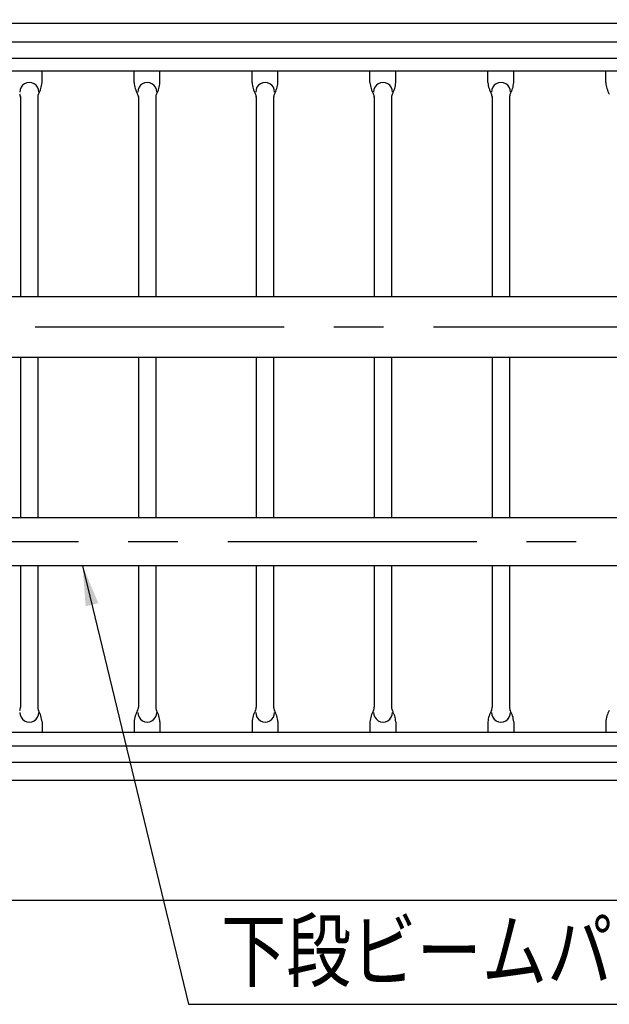
# Model space of a CAD drawing. Extents: x 25 to 9225, y 51 to 6650.
# Drawn here: x 1225 to 1965, y 4597 to 5833 of the extents above; entities that cross this region are included whole.
import ezdxf

# ---------------------------------------------------------------- set-up
doc = ezdxf.new("R2010")
doc.units = 0
doc.header["$LTSCALE"] = 250
doc.header["$MEASUREMENT"] = 0
doc.header["$PDMODE"] = 33
doc.header["$PDSIZE"] = 5
doc.linetypes.add('CENTER', pattern=[2, 1.25, -0.25, 0.25, -0.25])
doc.layers.get('DEFPOINTS').update_dxf_attribs({"linetype": 'CONTINUOUS'})
for name, color, linetype in [('CENTER', 3, 'CENTER'), ('MOJI', 6, 'CONTINUOUS'), ('SJC', 1, 'CONTINUOUS'), ('SUNPOU', 4, 'CONTINUOUS')]:
    doc.layers.add(name, color=color, linetype=linetype)
doc.styles.add('EXT08', font='ROMANS', dxfattribs={"width": 0.8, "bigfont": 'EXTFONT'})
doc.styles.get("Standard").update_dxf_attribs({"font": 'ISOCP'})
doc.dimstyles.new('SJC', dxfattribs={"dimtxt": 0.18, "dimasz": 0.18, "dimexe": 0.18, "dimexo": 0.0625, "dimgap": 0.09, "dimtad": 0, "dimtih": 1, "dimtoh": 1, "dimdec": 4, "dimzin": 0, "dimdsep": 46, "dimtxsty": 'STANDARD', "dimcen": 0.09, "dimadec": 0, "dimazin": 0, "dimtfac": 1, "dimtdec": 4, "dimtofl": 0, "dimtmove": 0, "dimatfit": 3, "dimfxl": 1, "dimtolj": 1, "dimtzin": 0, "dimarcsym": 0})

# ---------------------------------------------------------------- blocks, each defined once
blk = doc.blocks.new('*D31')
at = {"layer": 'DEFPOINTS', "color": 0}
for p in [(2385.1, 6299.1), (2385.1, 5696.5), (385.1, 5545)]:
    blk.add_point(p, dxfattribs=at)
at = {"layer": 'SUNPOU', "lineweight": -2}
for p, q in [((385.1, 5570), (385.1, 6324.1)), ((2385.1, 5721.5), (2385.1, 6324.1)), ((435.1, 6299.1), (2335.1, 6299.1))]:
    blk.add_line(p, q, dxfattribs=at)
at = {"layer": 'SUNPOU'}
for points in [[(435.1, 6307.4), (435.1, 6290.8), (385.1, 6299.1)], [(2335.1, 6307.4), (2335.1, 6290.8), (2385.1, 6299.1)]]:
    blk.add_solid(points, dxfattribs=at)
at = {"layer": 'SUNPOU', "insert": (1385.1, 6366.6), "char_height": 75, "attachment_point": 5, "style": 'EXT08'}
blk.add_mtext('\\A1;2000', dxfattribs=at)

msp = doc.modelspace()

# ---------------------------------------------------------------- linework, layer by layer
at = {"layer": 'CENTER', "linetype": 'CENTER'}
msp.add_line((244.503, 5447.26), (4798.834, 5447.26), dxfattribs=at)
at = {"layer": 'CENTER'}
msp.add_line((4798.834, 5177.26), (256.184, 5177.26), dxfattribs=at)
at = {"layer": 'MOJI'}
msp.add_line((1437.133, 4596.894), (2061.015, 4596.894), dxfattribs=at)
at = {"layer": 'SJC'}
for p, q in [((460.07, 5828.077), (2310.07, 5828.077)), ((508.954, 5805.018), (2261.185, 5805.018)), ((508.954, 5784.435), (2261.185, 5784.435)), ((2310.07, 5768.077), (460.07, 5768.077)), ((1253.275, 5753.669), (1253.275, 5767.111)), ((1368.864, 5753.669), (1368.864, 5767.111)), ((1401.275, 5753.669), (1401.275, 5767.111)), ((1516.864, 5753.669), (1516.864, 5767.111)), ((1549.275, 5753.669), (1549.275, 5767.111)), ((1664.864, 5753.669), (1664.864, 5767.111)), ((1697.275, 5753.669), (1697.275, 5767.111)), ((1812.864, 5753.669), (1812.864, 5767.111)), ((1845.275, 5753.669), (1845.275, 5767.111)), ((1960.864, 5753.669), (1960.864, 5767.111)), ((1226.219, 5736.254), (1226.219, 5485.41)), ((1247.919, 5736.254), (1247.919, 5485.41)), ((1374.219, 5736.254), (1374.219, 5485.41)), ((1395.919, 5736.254), (1395.919, 5485.41)), ((1522.219, 5736.254), (1522.219, 5485.41)), ((1543.919, 5736.254), (1543.919, 5485.41)), ((1670.219, 5736.254), (1670.219, 5485.41)), ((1691.919, 5736.254), (1691.919, 5485.41)), ((1818.219, 5736.254), (1818.219, 5485.41)), ((1839.919, 5736.254), (1839.919, 5485.41)), ((446.069, 5485.41), (2324.069, 5485.41)), ((446.069, 5409.11), (2324.069, 5409.11)), ((1226.219, 5409.11), (1226.219, 5207.51)), ((1247.919, 5409.11), (1247.919, 5207.51)), ((1374.219, 5409.11), (1374.219, 5207.51)), ((1395.919, 5409.11), (1395.919, 5207.51)), ((1522.219, 5409.11), (1522.219, 5207.51)), ((1543.919, 5409.11), (1543.919, 5207.51)), ((1670.219, 5409.11), (1670.219, 5207.51)), ((1691.919, 5409.11), (1691.919, 5207.51)), ((1818.219, 5409.11), (1818.219, 5207.51)), ((1839.919, 5409.11), (1839.919, 5207.51)), ((2351.069, 5207.51), (419.069, 5207.51)), ((2351.069, 5147.01), (419.069, 5147.01)), ((1226.219, 5147.01), (1226.219, 4969.653)), ((1247.919, 5147.01), (1247.919, 4969.653)), ((1374.219, 5147.01), (1374.219, 4969.653)), ((1395.919, 5147.01), (1395.919, 4969.653)), ((1522.219, 5147.01), (1522.219, 4969.653)), ((1543.919, 5147.01), (1543.919, 4969.653)), ((1670.219, 5147.01), (1670.219, 4969.653)), ((1691.919, 5147.01), (1691.919, 4969.653)), ((1818.219, 5147.01), (1818.219, 4969.653)), ((1839.919, 5147.01), (1839.919, 4969.653)), ((1253.275, 4951.272), (1253.275, 4938.077)), ((1368.864, 4951.272), (1368.864, 4938.077)), ((1401.275, 4951.272), (1401.275, 4938.077)), ((1516.864, 4951.272), (1516.864, 4938.077)), ((1549.275, 4951.272), (1549.275, 4938.077)), ((1664.864, 4951.272), (1664.864, 4938.077)), ((1697.275, 4951.272), (1697.275, 4938.077)), ((1812.864, 4951.272), (1812.864, 4938.077)), ((1845.275, 4951.272), (1845.275, 4938.077)), ((1960.864, 4951.272), (1960.864, 4938.077)), ((2310.07, 4938.077), (460.07, 4938.077)), ((508.954, 4921.472), (2261.185, 4921.472)), ((508.954, 4900.889), (2261.185, 4900.889)), ((460.07, 4878.077), (2310.07, 4878.077)), ((4798.834, 4727.261), (108.867, 4727.261))]:
    msp.add_line(p, q, dxfattribs=at)
for centre, radius, start, end in [((1237.286, 5741.956), 11.851, 359.279308, 180.720692), ((1217.389, 5756.534), 36, 331.126454, 355.434616), ((1404.75, 5756.534), 36, 184.565384, 208.873546), ((1385.286, 5741.956), 11.851, 359.279308, 180.720692), ((1365.389, 5756.534), 36, 331.126454, 355.434616), ((1552.75, 5756.534), 36, 184.565384, 208.873546), ((1533.286, 5741.956), 11.851, 359.279308, 180.720692), ((1513.389, 5756.534), 36, 331.126454, 355.434616), ((1700.75, 5756.534), 36, 184.565384, 208.873546), ((1681.286, 5741.956), 11.851, 359.279308, 180.720692), ((1661.389, 5756.534), 36, 331.126454, 355.434616), ((1848.75, 5756.534), 36, 184.565384, 208.873546), ((1829.286, 5741.956), 11.851, 359.279308, 180.720692), ((1809.389, 5756.534), 36, 331.126454, 355.434616), ((1996.75, 5756.534), 36, 184.565384, 208.873546), ((1218.219, 5735.288), 8, 0, 28.873546), ((1255.919, 5735.288), 8, 151.126454, 180), ((1366.219, 5735.288), 8, 0, 28.873546), ((1403.919, 5735.288), 8, 151.126454, 180), ((1514.219, 5735.288), 8, 0, 28.873546), ((1551.919, 5735.288), 8, 151.126454, 180), ((1662.219, 5735.288), 8, 0, 28.873546), ((1699.919, 5735.288), 8, 151.126454, 180), ((1810.219, 5735.288), 8, 0, 28.873546), ((1847.919, 5735.288), 8, 151.126454, 180), ((1218.219, 4969.653), 8, 331.126454, 0), ((1255.919, 4969.653), 8, 180, 208.873546), ((1366.219, 4969.653), 8, 331.126454, 0), ((1403.919, 4969.653), 8, 180, 208.873546), ((1514.219, 4969.653), 8, 331.126454, 0), ((1551.919, 4969.653), 8, 180, 208.873546), ((1662.219, 4969.653), 8, 331.126454, 0), ((1699.919, 4969.653), 8, 180, 208.873546), ((1810.219, 4969.653), 8, 331.126454, 0), ((1847.919, 4969.653), 8, 180, 208.873546), ((1237.286, 4962.985), 11.851, 179.279308, 0.720692), ((1217.389, 4948.407), 36, 4.565384, 28.873546), ((1404.75, 4948.407), 36, 151.126454, 175.434616), ((1385.286, 4962.985), 11.851, 179.279308, 0.720692), ((1365.389, 4948.407), 36, 4.565384, 28.873546), ((1552.75, 4948.407), 36, 151.126454, 175.434616), ((1533.286, 4962.985), 11.851, 179.279308, 0.720692), ((1513.389, 4948.407), 36, 4.565384, 28.873546), ((1700.75, 4948.407), 36, 151.126454, 175.434616), ((1681.286, 4962.985), 11.851, 179.279308, 0.720692), ((1661.389, 4948.407), 36, 4.565384, 28.873546), ((1848.75, 4948.407), 36, 151.126454, 175.434616), ((1829.286, 4962.985), 11.851, 179.279308, 0.720692), ((1809.389, 4948.407), 36, 4.565384, 28.873546), ((1996.75, 4948.407), 36, 151.126454, 175.434616)]:
    msp.add_arc(centre, radius, start, end, dxfattribs=at)

# ---------------------------------------------------------------- texts
at = {"layer": 'MOJI', "style": 'EXT08', "width": 0.8}
msp.add_text('下段ビームパイプ', height=75, dxfattribs=at).set_placement((1477.828, 4626.894))

# ---------------------------------------------------------------- dimensions: what is measured, and where the dimension line sits
at = {"layer": 'SUNPOU'}
dim = msp.add_linear_dim(base=(2385.069, 6299.104), p1=(385.069, 5544.961), p2=(2385.069, 5696.461), dimstyle='SJC', override={"dimscale": 25, "dimtxt": 3, "dimasz": 2, "dimexe": 1, "dimexo": 1, "dimgap": 1.2, "dimtad": 1, "dimtih": 0, "dimtoh": 0, "dimdec": 2, "dimzin": 8, "dimtxsty": 'EXT08', "dimclrd": 256, "dimclre": 256, "dimclrt": 256, "dimaunit": 1, "dimtofl": 1, "dimtmove": 2}, dxfattribs=at)
dim.commit()
dim.dimension.update_dxf_attribs({"geometry": '*D31', "text_midpoint": (1385.069, 6366.604)})

# ---------------------------------------------------------------- leaders
at = {"layer": 'MOJI'}
msp.add_leader([(1304.232, 5147.01), (1437.133, 4596.894)], dimstyle='SJC', override={"dimscale": 25, "dimtxt": 3, "dimasz": 2, "dimexe": 1, "dimexo": 1, "dimgap": 1.2, "dimtad": 1, "dimtih": 0, "dimtoh": 0, "dimdec": 2, "dimzin": 8, "dimtxsty": 'EXT08', "dimtofl": 1, "dimtmove": 2}, dxfattribs=at)

doc.saveas('drawing.dxf')
